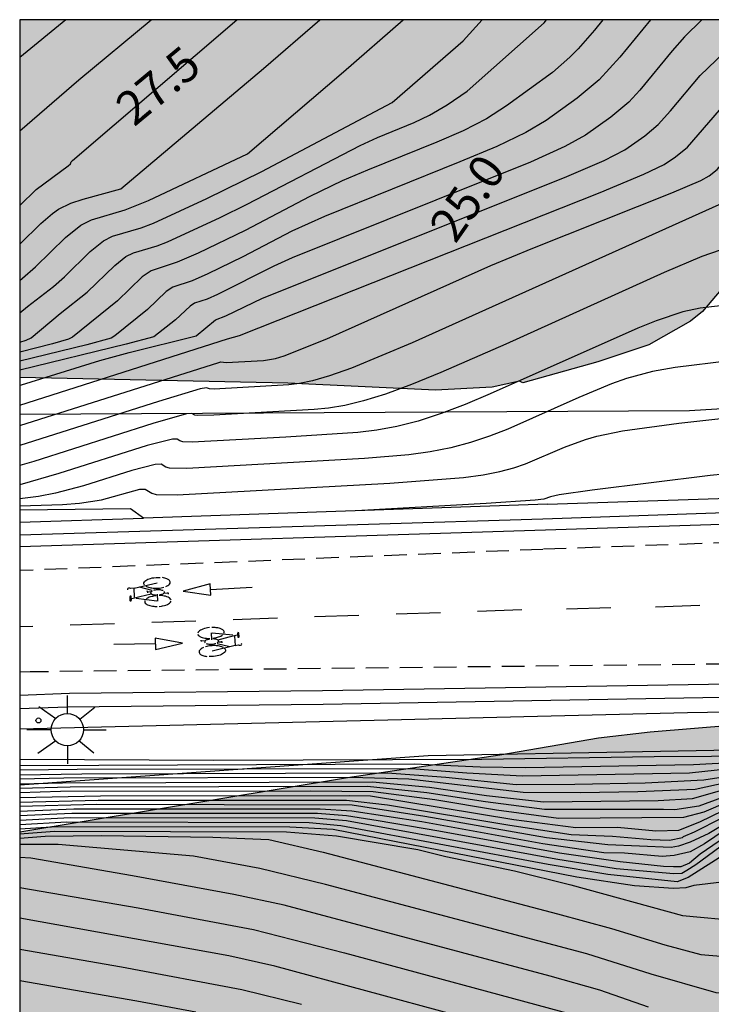
# Model space of a CAD drawing. Units: millimetres. Extents: x 582043 to 582395, y 4795290 to 4795541.
# Drawn here: x 582044 to 582059, y 4795518 to 4795540 of the extents above; entities that cross this region are included whole.
import ezdxf

# ---------------------------------------------------------------- set-up
doc = ezdxf.new("R2010")
doc.units = ezdxf.units.MM
doc.linetypes.add('TRAZOS_NORMALES', pattern=[0.75, 0.5, -0.25])
for name, color, linetype in [('010106', 9, 'Continuous'), ('020104', 34, 'Continuous'), ('020307', 24, 'Continuous'), ('060112', 1, 'TRAZOS_NORMALES'), ('060136', 9, 'Continuous'), ('070111', 6, 'Continuous'), ('070112', 6, 'Continuous'), ('100106', 63, 'Continuous'), ('100112', 9, 'Continuous'), ('100116', 71, 'Continuous'), ('220207', 9, 'Continuous'), ('250206', 9, 'Continuous'), ('260101', 9, 'Continuous'), ('990504', 63, 'Continuous')]:
    doc.layers.add(name, color=color, linetype=linetype)
doc.layers.add('020105', color=24, linetype='Continuous', lineweight=30)
doc.styles.add('ARIALI', font='ARIALI.TTF', dxfattribs={"height": 1})

# ---------------------------------------------------------------- blocks, each defined once
blk = doc.blocks.new('REGALU')
blk.add_circle((0, 0), 0.055)
blk = doc.blocks.new('FAROLA')
for p, q in [((0, 0.355), (0, 0.755)), ((-0.63, 0.51), (-0.255, 0.245)), ((0.605, 0.49), (0.276, 0.223)), ((-0.355, 0), (-0.895, 0)), ((0.355, 0), (0.855, 0)), ((-0.65, -0.52), (-0.255, -0.24)), ((0, -0.355), (0, -0.755)), ((0.585, -0.52), (0.256, -0.246))]:
    blk.add_line(p, q)
blk.add_circle((0, 0), 0.355)

msp = doc.modelspace()

# ---------------------------------------------------------------- hatches: boundary and pattern name
at = {"layer": '990504'}
for points in [[(582044.192, 4795532.306), (582044.192, 4795540.194), (582090.408, 4795540.193), (582091.964, 4795538.463), (582092.788, 4795537.687), (582093.594, 4795537.059), (582094.476, 4795536.145), (582094.724, 4795535.647), (582094.754, 4795535.409), (582094.728, 4795535.183), (582094.642, 4795534.975), (582094.496, 4795534.779), (582094.056, 4795534.391), (582093.18, 4795533.809), (582092.198, 4795533.339), (582091.092, 4795533.063), (582090.062, 4795533.031), (582088.97, 4795533.193), (582087.837, 4795533.445), (582086.783, 4795533.783), (582085.663, 4795534.251), (582082.815, 4795535.565), (582081.645, 4795535.945), (582080.461, 4795535.971), (582079.393, 4795535.647), (582077.401, 4795534.359), (582077.089, 4795534.247), (582076.759, 4795534.175), (582076.399, 4795534.151), (582075.631, 4795534.223), (582074.643, 4795534.515), (582073.817, 4795535.057), (582073.599, 4795535.375), (582073.141, 4795536.525), (582072.943, 4795536.873), (582072.823, 4795537.043), (582072.001, 4795537.829), (582070.959, 4795538.443), (582070.013, 4795538.851), (582068.903, 4795539.203), (582067.791, 4795539.475), (582066.759, 4795539.637), (582065.639, 4795539.617), (582064.567, 4795539.323), (582063.615, 4795538.831), (582062.729, 4795538.055), (582061.969, 4795537.261), (582061.205, 4795536.375), (582059.861, 4795534.491), (582059.237, 4795533.76), (582058.979, 4795533.552), (582058.055, 4795533.024), (582056.935, 4795532.65), (582055.281, 4795532.192), (582055.207, 4795532.228), (582054.603, 4795532.092), (582053.353, 4795532.028), (582050.096, 4795532.186)], [(582044.191, 4795508.031), (582044.191, 4795522.29), (582051.415, 4795523.492), (582054.775, 4795523.992), (582056.945, 4795524.364), (582058.083, 4795524.498), (582066.265, 4795525.174), (582068.315, 4795525.192), (582070.547, 4795525.324), (582073.793, 4795525.243), (582074.711, 4795525.087), (582075.205, 4795524.877), (582076.179, 4795524.271), (582077.157, 4795523.527), (582077.477, 4795523.117), (582077.565, 4795522.903), (582077.595, 4795522.679), (582077.415, 4795521.427), (582077.165, 4795520.356), (582076.709, 4795519.398), (582076.545, 4795519.188), (582075.809, 4795518.456), (582074.957, 4795517.782), (582073.457, 4795516.37), (582071.513, 4795514.992), (582070.629, 4795514.32), (582069.707, 4795513.82), (582068.681, 4795513.464), (582066.825, 4795512.658), (582064.615, 4795511.996), (582063.577, 4795511.394), (582061.703, 4795510.468), (582059.775, 4795509.784), (582058.793, 4795509.512), (582055.903, 4795509.254), (582054.883, 4795509.04), (582053.895, 4795508.906), (582050.653, 4795508.824), (582048.653, 4795508.544), (582045.459, 4795508.253)]]:
    msp.add_hatch(color=256, dxfattribs=at).paths.add_polyline_path(points)

# ---------------------------------------------------------------- linework, layer by layer
at = {"layer": '010106', "flags": 128}
msp.add_lwpolyline([(582044.187, 4795290.201), (582394.177, 4795290.193), (582394.182, 4795540.186), (582044.192, 4795540.194)], close=True, dxfattribs=at)
at = {"layer": '020104', "flags": 128}
for points, elevation in [([(582044.192, 4795535.245), (582044.654, 4795535.702), (582044.913, 4795535.925), (582045.045, 4795536.016), (582045.312, 4795536.149), (582045.584, 4795536.238), (582046.419, 4795536.467), (582049.564, 4795539.118), (582050.802, 4795540.194)], 27), ([(582045.206, 4795540.194), (582044.192, 4795539.357)], 28.5), ([(582044.192, 4795537.746), (582045.49, 4795538.866), (582047.083, 4795540.194)], 28), ([(582044.192, 4795533.087), (582044.326, 4795533.127), (582044.438, 4795533.185), (582045.079, 4795533.721), (582045.674, 4795534.189), (582046.282, 4795534.776), (582046.526, 4795534.971), (582046.692, 4795535.054), (582047.217, 4795535.212), (582047.446, 4795535.297), (582048.604, 4795535.833), (582049.201, 4795536.128), (582051.694, 4795537.424), (582052.078, 4795537.599), (582052.882, 4795537.927), (582053.223, 4795538.09), (582053.614, 4795538.32), (582054.054, 4795538.616), (582055.751, 4795540.125), (582055.799, 4795540.193)], 25.5), ([(582044.192, 4795534.447), (582044.252, 4795534.494), (582044.537, 4795534.744), (582045.197, 4795535.393), (582045.538, 4795535.668), (582045.772, 4795535.784), (582046.51, 4795536.006), (582047.026, 4795536.208), (582049.21, 4795537.236), (582051.324, 4795539.044), (582052.644, 4795540.193)], 26.5), ([(582044.192, 4795533.73), (582044.362, 4795533.872), (582044.931, 4795534.314), (582045.175, 4795534.529), (582045.739, 4795535.085), (582046.032, 4795535.319), (582046.232, 4795535.419), (582046.864, 4795535.609), (582047.139, 4795535.712), (582048.314, 4795536.252), (582049.523, 4795536.851), (582052.399, 4795538.372), (582053.964, 4795539.731), (582054.381, 4795540.193)], 26), ([(582044.192, 4795531.696), (582048.768, 4795533.161), (582049.033, 4795533.23), (582056.981, 4795536.387), (582057.948, 4795536.791), (582058.395, 4795537.004), (582058.646, 4795537.168), (582058.913, 4795537.386), (582059.615, 4795538.196), (582060.572, 4795539.081), (582061.456, 4795539.81), (582061.655, 4795539.938), (582061.902, 4795540.069), (582062.185, 4795540.193)], 23), ([(582044.192, 4795532.135), (582044.225, 4795532.146), (582045.952, 4795532.679), (582046.6, 4795532.859), (582048.079, 4795533.226), (582048.501, 4795533.579), (582048.733, 4795533.665), (582049.536, 4795534.057), (582056.194, 4795536.714), (582057.071, 4795537.093), (582057.526, 4795537.326), (582057.968, 4795537.633), (582058.263, 4795537.881), (582058.538, 4795538.183), (582059.192, 4795538.965), (582060.079, 4795539.819), (582060.503, 4795540.193)], 23.5), ([(582059.226, 4795540.193), (582058.845, 4795539.813), (582058.574, 4795539.51), (582057.859, 4795538.637), (582057.613, 4795538.376), (582057.222, 4795538.047), (582056.657, 4795537.648), (582056.206, 4795537.399), (582055.451, 4795537.057), (582050.193, 4795534.944), (582049.791, 4795534.762), (582048.549, 4795534.135), (582048.321, 4795534.037), (582048.039, 4795533.945), (582047.943, 4795533.879), (582047.622, 4795533.578), (582047.141, 4795533.201), (582046.531, 4795533.039), (582044.192, 4795532.47)], 24), ([(582058.096, 4795540.193), (582057.419, 4795539.37), (582056.964, 4795538.871), (582056.478, 4795538.461), (582055.79, 4795537.971), (582055.343, 4795537.706), (582054.709, 4795537.402), (582053.889, 4795537.058), (582050.903, 4795535.859), (582050.188, 4795535.529), (582049.107, 4795534.964), (582048.333, 4795534.59), (582047.989, 4795534.441), (582047.562, 4795534.302), (582047.416, 4795534.202), (582047.006, 4795533.809), (582046.286, 4795533.224), (582046.203, 4795533.177), (582045.667, 4795533.027), (582044.192, 4795532.671)], 24.5), ([(582071.483, 4795540.193), (582071.344, 4795539.807), (582071.269, 4795539.726), (582071.108, 4795539.627), (582070.818, 4795539.499), (582070.358, 4795539.334), (582068.868, 4795538.879), (582060.297, 4795536.474), (582060.189, 4795536.381), (582052.841, 4795533.072), (582051.502, 4795532.516), (582051.017, 4795532.343), (582050.644, 4795532.234), (582050.354, 4795532.173), (582050.119, 4795532.143), (582048.474, 4795532.05), (582048.368, 4795532.054), (582048.303, 4795532.083), (582048.163, 4795532.056), (582047.249, 4795531.78), (582044.192, 4795530.807)], 22), ([(582059.63, 4795535.117), (582059.226, 4795534.973), (582058.394, 4795534.62), (582054.904, 4795533.045), (582053.469, 4795532.414), (582052.825, 4795532.15), (582052.254, 4795531.94), (582051.768, 4795531.79), (582051.356, 4795531.692), (582050.998, 4795531.634), (582050.676, 4795531.602), (582048.465, 4795531.477), (582048.116, 4795531.467), (582048.047, 4795531.479), (582047.982, 4795531.516), (582047.861, 4795531.504), (582047.125, 4795531.293), (582044.497, 4795530.457), (582044.192, 4795530.367)], 21.5), ([(582059.817, 4795533.912), (582059.187, 4795533.835), (582058.804, 4795533.755), (582058.219, 4795533.558), (582057.815, 4795533.395), (582054.558, 4795531.944), (582054.006, 4795531.714), (582053.475, 4795531.512), (582052.972, 4795531.348), (582052.502, 4795531.228), (582052.06, 4795531.147), (582051.639, 4795531.095), (582050.051, 4795530.994), (582047.992, 4795530.883), (582047.783, 4795530.89), (582047.717, 4795530.91), (582047.661, 4795530.95), (582047.558, 4795530.951), (582047, 4795530.806), (582045.046, 4795530.188), (582044.192, 4795529.944)], 21), ([(582059.838, 4795532.672), (582058.637, 4795532.528), (582058.138, 4795532.443), (582057.565, 4795532.287), (582057.237, 4795532.17), (582056.512, 4795531.869), (582054.947, 4795531.172), (582054.542, 4795531.013), (582054.125, 4795530.873), (582053.69, 4795530.756), (582053.236, 4795530.667), (582052.765, 4795530.602), (582051.789, 4795530.521), (582047.872, 4795530.303), (582047.491, 4795530.307), (582047.408, 4795530.333), (582047.309, 4795530.395), (582047.173, 4795530.39), (582046.661, 4795530.256), (582045.596, 4795529.919), (582044.974, 4795529.755), (582044.602, 4795529.685), (582044.192, 4795529.631)], 20.5), ([(582060.314, 4795530.235), (582059.407, 4795530.144), (582056.808, 4795529.821), (582056.08, 4795529.719), (582055.888, 4795529.68), (582055.742, 4795529.629), (582055.55, 4795529.602), (582054.469, 4795529.527), (582051.727, 4795529.374)], 19.5), ([(582044.191, 4795523.898), (582048.47, 4795523.876), (582054.376, 4795523.892), (582058.171, 4795523.956), (582060.702, 4795523.972), (582063.233, 4795524.03), (582065.763, 4795524.051), (582068.294, 4795524.096), (582069.559, 4795524.142), (582070.823, 4795524.158), (582078.408, 4795524.525), (582079.673, 4795524.55), (582081.558, 4795524.505), (582081.811, 4795524.485), (582083.085, 4795524.107), (582083.727, 4795523.897), (582084.045, 4795523.709)], 19.5), ([(582078.584, 4795523.756), (582076.131, 4795523.675), (582073.675, 4795523.65), (582072.448, 4795523.592), (582071.221, 4795523.573), (582069.995, 4795523.638), (582068.767, 4795523.656), (582067.542, 4795523.731), (582063.859, 4795523.779), (582061.403, 4795523.767), (582060.176, 4795523.722), (582058.955, 4795523.586), (582055.272, 4795523.517), (582054.046, 4795523.585), (582052.822, 4795523.684), (582045.454, 4795523.669), (582044.191, 4795523.653)], 20.5), ([(582044.191, 4795523.551), (582045.554, 4795523.572), (582052.291, 4795523.594), (582053.583, 4795523.497), (582055.13, 4795523.339), (582056.425, 4795523.343), (582057.979, 4795523.37), (582059.272, 4795523.437), (582060.552, 4795523.639), (582063.142, 4795523.659), (582064.438, 4795523.634), (582065.732, 4795523.58), (582067.134, 4795523.563), (582068.529, 4795523.438), (582069.93, 4795523.374), (582071.327, 4795523.272), (582074.13, 4795523.323), (582076.934, 4795523.327), (582078.334, 4795523.362)], 21), ([(582078.242, 4795522.823), (582077.524, 4795522.976), (582076.145, 4795522.959), (582073.386, 4795522.98), (582072.007, 4795522.944), (582070.63, 4795523.026), (582066.512, 4795523.402), (582064.121, 4795523.512), (582061.587, 4795523.55), (582060.321, 4795523.502), (582059.082, 4795523.227), (582057.818, 4795523.176), (582056.551, 4795523.152), (582055.284, 4795523.159), (582052.766, 4795523.457), (582051.5, 4795523.493), (582045.162, 4795523.474), (582044.191, 4795523.453)], 21.5), ([(582044.191, 4795523.351), (582045.132, 4795523.377), (582051.964, 4795523.395), (582053.223, 4795523.279), (582054.475, 4795523.093), (582055.732, 4795522.956), (582058.262, 4795522.982), (582059.018, 4795523.028), (582060.234, 4795523.37)], 22), ([(582074.831, 4795517.473), (582074.238, 4795518.717), (582074.024, 4795519.123), (582073.491, 4795519.872), (582072.865, 4795520.543), (582072.521, 4795520.848), (582072.128, 4795521.086), (582071.295, 4795521.472), (582070.523, 4795521.971), (582070.116, 4795522.183), (582069.68, 4795522.328), (582066.514, 4795522.893), (582063.769, 4795523.134), (582060.758, 4795523.229), (582060.326, 4795523.184), (582059.268, 4795522.725), (582058.824, 4795522.608), (582056.068, 4795522.589), (582054.702, 4795522.771), (582053.342, 4795522.996), (582051.976, 4795523.175), (582050.598, 4795523.191), (582045.085, 4795523.182), (582044.191, 4795523.151)], 23), ([(582044.191, 4795523.051), (582045.965, 4795523.088), (582051.461, 4795523.095), (582051.917, 4795523.084), (582055.084, 4795522.566), (582056.447, 4795522.389), (582057.363, 4795522.396), (582058.209, 4795522.317), (582058.719, 4795522.332), (582059.179, 4795522.515), (582060.227, 4795523.022)], 23.5), ([(582044.191, 4795522.95), (582045.917, 4795522.991), (582051.388, 4795522.993), (582052.294, 4795522.892), (582054.991, 4795522.437), (582056.343, 4795522.236), (582057.253, 4795522.2), (582058.1, 4795522.121), (582058.515, 4795522.107), (582058.799, 4795522.165), (582058.821, 4795522.194), (582059.065, 4795522.291), (582060.281, 4795522.913)], 24), ([(582060.356, 4795522.846), (582059.377, 4795522.256), (582058.965, 4795522.064), (582058.711, 4795521.976), (582058.551, 4795521.947), (582057.154, 4795522.006), (582055.802, 4795522.161), (582053.119, 4795522.631), (582051.517, 4795522.882), (582045.872, 4795522.894), (582044.191, 4795522.85)], 24.5), ([(582060.302, 4795522.563), (582059.185, 4795521.802), (582058.951, 4795521.605), (582058.762, 4795521.525), (582058.602, 4795521.525), (582058.377, 4795521.533), (582057.424, 4795521.63), (582056.086, 4795521.822), (582053.425, 4795522.31), (582052.092, 4795522.537), (582051.394, 4795522.646), (582050.749, 4795522.697), (582045.338, 4795522.7), (582044.191, 4795522.646)], 25.5), ([(582070.799, 4795518.358), (582070.479, 4795518.673), (582069.039, 4795519.746), (582067.844, 4795520.371), (582066.599, 4795520.884), (582065.312, 4795521.284), (582064.044, 4795521.741), (582061.905, 4795522.455), (582060.821, 4795522.565), (582060.588, 4795522.56), (582060.396, 4795522.5), (582060.183, 4795522.365), (582059.095, 4795521.569), (582058.893, 4795521.438), (582058.784, 4795521.373), (582058.61, 4795521.365), (582057.337, 4795521.48), (582056.005, 4795521.688), (582051.388, 4795522.539), (582050.691, 4795522.595), (582045.299, 4795522.603), (582044.191, 4795522.546)], 26), ([(582070.257, 4795518.192), (582068.881, 4795519.323), (582067.724, 4795519.989), (582066.491, 4795520.5), (582063.929, 4795521.258), (582062.626, 4795521.551), (582060.697, 4795522.111), (582060.478, 4795522.12), (582060.28, 4795522.093), (582060.049, 4795522.001), (582058.922, 4795521.286), (582058.682, 4795521.191), (582057.152, 4795521.353), (582055.835, 4795521.572), (582051.27, 4795522.427), (582050.572, 4795522.489), (582045.229, 4795522.506), (582044.191, 4795522.447)], 26.5), ([(582069.779, 4795517.959), (582068.807, 4795518.8), (582067.748, 4795519.526), (582066.979, 4795519.9), (582065.755, 4795520.291), (582064.51, 4795520.606), (582063.249, 4795520.851), (582061.973, 4795521.006), (582061.133, 4795521.172), (582059.849, 4795521.209), (582059.046, 4795521.111), (582058.871, 4795521.06), (582058.599, 4795521.046), (582057.74, 4795521.107), (582056.469, 4795521.297), (582051.101, 4795522.342), (582050.144, 4795522.397), (582045.004, 4795522.406), (582044.191, 4795522.352)], 27), ([(582044.191, 4795522.156), (582044.751, 4795522.196), (582045.982, 4795522.213), (582048.447, 4795522.178), (582049.678, 4795522.126), (582050.878, 4795521.845), (582056.043, 4795520.488), (582057.233, 4795520.166), (582058.41, 4795519.801), (582059.204, 4795519.59), (582060.431, 4795519.487), (582061.663, 4795519.456), (582062.886, 4795519.311), (582064.102, 4795519.109), (582064.903, 4795518.928), (582065.67, 4795518.633), (582066.773, 4795518.084)], 28), ([(582063.234, 4795518.367), (582061.765, 4795518.613), (582061.021, 4795518.638), (582059.538, 4795518.742), (582058.107, 4795519.156), (582056.687, 4795519.603), (582050.929, 4795521.13), (582049.484, 4795521.487), (582048.019, 4795521.756), (582045.035, 4795522.018), (582044.191, 4795522.012)], 28.5), ([(582058.048, 4795518.43), (582056.974, 4795518.804), (582055.88, 4795519.113), (582050.02, 4795520.676), (582048.907, 4795520.91), (582046.671, 4795521.323), (582044.43, 4795521.711), (582044.191, 4795521.73)], 29), ([(582044.191, 4795521.068), (582046.795, 4795520.615), (582049.342, 4795520.14), (582051.35, 4795519.624), (582056.352, 4795518.272)], 29.5), ([(582050.396, 4795518.486), (582049.085, 4795518.813), (582046.429, 4795519.312), (582044.191, 4795519.698)], 30.5), ([(582044.191, 4795519.014), (582046.769, 4795518.569), (582048.071, 4795518.327)], 31)]:
    msp.add_lwpolyline(points, dxfattribs=dict(at, elevation=elevation))
at = {"layer": '020105', "flags": 128}
for points, elevation in [([(582044.192, 4795536.097), (582044.548, 4795536.452), (582045.256, 4795536.973), (582045.305, 4795537.015), (582045.321, 4795537.061), (582045.353, 4795537.091), (582048.972, 4795540.194)], 27.5), ([(582044.192, 4795531.248), (582048.579, 4795532.64), (582048.624, 4795532.65), (582048.74, 4795532.635), (582049.559, 4795532.682), (582049.827, 4795532.728), (582050.019, 4795532.784), (582050.955, 4795533.158), (582054.574, 4795534.773), (582055.499, 4795535.157), (582058.564, 4795536.375), (582059.205, 4795536.648), (582059.389, 4795536.753), (582059.562, 4795536.891), (582059.925, 4795537.31), (582060.561, 4795537.887), (582060.793, 4795538.079), (582061.075, 4795538.236), (582061.714, 4795538.472), (582062.87, 4795538.821), (582067.52, 4795540.136), (582067.694, 4795540.193)], 22.5), ([(582057.043, 4795540.193), (582056.86, 4795539.964), (582056.501, 4795539.554), (582056.315, 4795539.366), (582055.93, 4795539.028), (582054.922, 4795538.293), (582054.478, 4795538.012), (582053.966, 4795537.746), (582053.386, 4795537.492), (582051.856, 4795536.88), (582051.298, 4795536.641), (582050.585, 4795536.296), (582049.154, 4795535.546), (582048.118, 4795535.045), (582047.657, 4795534.846), (582047.086, 4795534.66), (582046.889, 4795534.525), (582046.34, 4795533.999), (582045.354, 4795533.198), (582045.265, 4795533.152), (582044.908, 4795533.046), (582044.192, 4795532.865)], 25), ([(582044.192, 4795529.476), (582045.134, 4795529.509), (582045.506, 4795529.538), (582045.988, 4795529.611), (582046.837, 4795529.848), (582046.954, 4795529.847), (582047.099, 4795529.756), (582047.198, 4795529.725), (582047.655, 4795529.72), (582052.345, 4795529.98), (582053.97, 4795530.105), (582054.408, 4795530.164), (582054.774, 4795530.234), (582055.079, 4795530.313), (582055.337, 4795530.401), (582056.2, 4795530.775), (582056.658, 4795530.944), (582056.911, 4795531.017), (582057.473, 4795531.132), (582058.719, 4795531.3), (582060.04, 4795531.446)], 20), ([(582044.191, 4795523.757), (582052.885, 4795523.791), (582054.336, 4795523.726), (582055.348, 4795523.709), (582059.043, 4795523.778), (582060.274, 4795523.845), (582062.737, 4795523.898), (582067.666, 4795523.912), (582068.896, 4795523.885), (582070.129, 4795523.895), (582071.36, 4795523.878), (582072.591, 4795523.917), (582073.822, 4795523.98), (582076.285, 4795524.044), (582078.747, 4795524.15)], 20), ([(582076.623, 4795514.797), (582075.139, 4795518.249), (582074.516, 4795519.482), (582073.71, 4795520.601), (582072.821, 4795521.376), (582071.312, 4795522.267), (582070.004, 4795522.552), (582067.273, 4795522.97), (582064.592, 4795523.213), (582063.283, 4795523.286), (582060.66, 4795523.32), (582060.3, 4795523.277), (582059.162, 4795522.862), (582058.631, 4795522.775), (582058.379, 4795522.788), (582055.757, 4795522.784), (582054.456, 4795522.953), (582053.161, 4795523.156), (582051.857, 4795523.294), (582045.298, 4795523.281), (582044.191, 4795523.247)], 22.5), ([(582060.214, 4795522.661), (582059.283, 4795522.032), (582058.966, 4795521.852), (582058.617, 4795521.772), (582058.348, 4795521.751), (582057.518, 4795521.82), (582057.066, 4795521.83), (582055.722, 4795522.029), (582053.051, 4795522.511), (582051.506, 4795522.747), (582050.808, 4795522.796), (582045.378, 4795522.796), (582044.191, 4795522.745)], 25), ([(582044.191, 4795522.253), (582044.955, 4795522.307), (582050.068, 4795522.296), (582051.169, 4795522.207), (582052.965, 4795521.902), (582053.583, 4795521.75), (582055.095, 4795521.437), (582056.336, 4795521.128), (582058.8, 4795520.451), (582060.072, 4795520.331), (582061.349, 4795520.294), (582062.625, 4795520.219), (582063.893, 4795520.059), (582065.148, 4795519.821), (582066.369, 4795519.444), (582067.153, 4795519.11), (582068.207, 4795518.39), (582069.151, 4795517.528), (582070.078, 4795516.648), (582070.885, 4795515.659), (582071.45, 4795514.514), (582071.967, 4795513.115)], 27.5), ([(582066.526, 4795511.132), (582066.196, 4795511.876), (582065.649, 4795512.759), (582065.064, 4795513.619), (582064.408, 4795514.425), (582064.013, 4795514.764), (582063.276, 4795515.496), (582062.807, 4795515.72), (582062.315, 4795515.887), (582061.309, 4795516.146), (582060.892, 4795516.31), (582059.785, 4795516.416), (582058.788, 4795516.71), (582057.798, 4795517.028), (582055.832, 4795517.704), (582049.811, 4795519.335), (582048.796, 4795519.56), (582044.191, 4795520.39)], 30)]:
    msp.add_lwpolyline(points, dxfattribs=dict(at, elevation=elevation))
at = {"layer": '060112'}
for points in [[(582078.141, 4795529.309, 19.219), (582077.681, 4795529.312, 19.228), (582077.222, 4795529.298, 19.236), (582055.722, 4795528.52, 19.414), (582044.192, 4795528.05, 19.582)], [(582084.634, 4795523.779, 19.017), (582084.666, 4795523.826, 19.017), (582084.307, 4795524.099, 19.033), (582083.948, 4795524.351, 19.048), (582083.578, 4795524.588, 19.063), (582083.199, 4795524.81, 19.078), (582082.812, 4795525.016, 19.093), (582082.416, 4795525.207, 19.108), (582082.014, 4795525.382, 19.123), (582081.604, 4795525.54, 19.138), (582081.189, 4795525.681, 19.153), (582080.719, 4795525.819, 19.174), (582080.244, 4795525.936, 19.194), (582079.764, 4795526.031, 19.214), (582079.281, 4795526.104, 19.234), (582078.794, 4795526.156, 19.254), (582078.306, 4795526.186, 19.274), (582077.817, 4795526.193, 19.294), (582044.417, 4795525.819, 19.626), (582044.192, 4795525.815, 19.629)]]:
    msp.add_polyline3d(points, dxfattribs=at)
at = {"layer": '060136'}
for points in [[(582044.192, 4795528.581, 19.226), (582055.781, 4795528.953, 19.091), (582075.809, 4795529.599, 18.952), (582075.798, 4795529.88, 18.958), (582055.72, 4795529.182, 19.093), (582044.192, 4795528.829, 19.225)], [(582044.192, 4795525.305, 19.328), (582045.283, 4795525.351, 19.317), (582050.863, 4795525.405, 19.249), (582076.389, 4795525.83, 18.997), (582076.405, 4795525.547, 18.997), (582050.879, 4795525.101, 19.238), (582045.23, 4795525.04, 19.299), (582044.192, 4795525.002, 19.315)]]:
    msp.add_polyline3d(points, dxfattribs=at)
at = {"layer": '070111'}
for points in [[(582046.916, 4795529.204, 19.584), (582046.63, 4795529.416, 19.562), (582044.192, 4795529.38, 19.592)], [(582055.821, 4795529.518, 19.426), (582046.916, 4795529.204, 19.584)], [(582044.191, 4795523.332, 19.881), (582053.19, 4795523.978, 19.703), (582062.639, 4795524.154, 19.647), (582067.772, 4795524.306, 19.488), (582072.425, 4795524.326, 19.378), (582074.468, 4795523.297, 19.415)]]:
    msp.add_polyline3d(points, dxfattribs=at)
at = {"layer": '070112'}
msp.add_polyline3d([(582044.192, 4795531.502, 25.535), (582058.951, 4795531.58, 21.962), (582061.609, 4795531.744, 20.709), (582068.632, 4795532.029, 20.398)], dxfattribs=at)
at = {"layer": '100106', "elevation": 72.732, "flags": 128}
for points in [[(582059.861, 4795534.491), (582059.237, 4795533.76), (582058.979, 4795533.552), (582058.055, 4795533.024), (582056.935, 4795532.65), (582055.281, 4795532.192), (582055.207, 4795532.228), (582054.603, 4795532.092), (582053.353, 4795532.028), (582050.096, 4795532.186), (582044.192, 4795532.306)], [(582044.191, 4795522.29), (582051.415, 4795523.492), (582054.775, 4795523.992), (582056.945, 4795524.364), (582058.083, 4795524.498), (582066.265, 4795525.174), (582068.315, 4795525.192), (582070.547, 4795525.324), (582073.793, 4795525.243), (582074.711, 4795525.087), (582075.205, 4795524.877), (582076.179, 4795524.271), (582077.157, 4795523.527), (582077.477, 4795523.117), (582077.565, 4795522.903), (582077.595, 4795522.679), (582077.415, 4795521.427), (582077.165, 4795520.356), (582076.709, 4795519.398), (582076.545, 4795519.188), (582075.809, 4795518.456)]]:
    msp.add_lwpolyline(points, dxfattribs=at)
at = {"layer": '100112'}
msp.add_polyline3d([(582044.192, 4795529.117, 19.621), (582046.916, 4795529.204, 19.584)], dxfattribs=at)
at = {"layer": '100116'}
for points in [[(582055.821, 4795529.518, 19.426), (582075.752, 4795530.175, 19.251), (582075.696, 4795530.382, 19.311), (582075.614, 4795530.58, 19.371), (582075.507, 4795530.765, 19.43), (582075.378, 4795530.935, 19.49), (582075.227, 4795531.087, 19.549), (582074.996, 4795531.258, 19.691), (582074.738, 4795531.387, 19.833), (582074.463, 4795531.468, 19.974), (582068.744, 4795533.927, 20.713), (582062.141, 4795536.548, 21.666), (582061.435, 4795536.903, 21.802), (582060.492, 4795537.846, 21.902), (582060.653, 4795537.994, 21.74)], [(582044.192, 4795524.566, 19.622), (582058.911, 4795524.926, 19.433), (582065.052, 4795525.023, 19.378)]]:
    msp.add_polyline3d(points, dxfattribs=at)
at = {"layer": '260101'}
for points in [[(582047.01, 4795527.859, 1.241), (582047.041, 4795527.871, 1.241)], [(582047.041, 4795527.871, 1.241), (582047.071, 4795527.88, 1.241)], [(582047.071, 4795527.88, 1.241), (582047.11, 4795527.889, 1.241)], [(582047.11, 4795527.889, 1.241), (582047.146, 4795527.895, 1.241)], [(582047.146, 4795527.895, 1.241), (582047.192, 4795527.9, 1.241)], [(582047.192, 4795527.9, 1.241), (582047.235, 4795527.902, 1.241)], [(582047.235, 4795527.902, 1.241), (582047.266, 4795527.902, 1.241)], [(582047.266, 4795527.902, 1.241), (582047.286, 4795527.901, 1.241)], [(582047.355, 4795527.893, 1.241), (582047.334, 4795527.896, 1.241)], [(582047.384, 4795527.886, 1.241), (582047.355, 4795527.893, 1.241)], [(582047.405, 4795527.88, 1.241), (582047.384, 4795527.886, 1.241)], [(582047.428, 4795527.872, 1.241), (582047.405, 4795527.88, 1.241)], [(582047.448, 4795527.864, 1.241), (582047.428, 4795527.872, 1.241)], [(582047.472, 4795527.849, 1.241), (582047.448, 4795527.864, 1.241)], [(582046.569, 4795527.655, 1.241), (582046.564, 4795527.643, 1.241)], [(582046.564, 4795527.643, 1.241), (582046.565, 4795527.625, 1.241)], [(582046.587, 4795527.666, 1.241), (582046.569, 4795527.655, 1.241)], [(582046.617, 4795527.664, 1.241), (582046.587, 4795527.666, 1.241)], [(582046.64, 4795527.657, 1.241), (582046.617, 4795527.664, 1.241)], [(582046.708, 4795527.665, 1.241), (582046.64, 4795527.657, 1.241)], [(582046.708, 4795527.665, 1.241), (582047.216, 4795527.782, 1.241)], [(582046.717, 4795527.465, 1.241), (582046.708, 4795527.665, 1.241)], [(582047.104, 4795527.615, 1.241), (582046.827, 4795527.684, 1.241)], [(582046.925, 4795527.781, 1.241), (582046.935, 4795527.803, 1.241)], [(582046.925, 4795527.763, 1.241), (582046.925, 4795527.781, 1.241)], [(582046.931, 4795527.746, 1.241), (582046.925, 4795527.763, 1.241)], [(582046.941, 4795527.732, 1.241), (582046.931, 4795527.746, 1.241)], [(582046.935, 4795527.803, 1.241), (582046.948, 4795527.819, 1.241)], [(582046.948, 4795527.819, 1.241), (582046.966, 4795527.834, 1.241)], [(582046.966, 4795527.834, 1.241), (582046.987, 4795527.847, 1.241)], [(582046.969, 4795527.709, 1.241), (582046.985, 4795527.7, 1.241)], [(582046.985, 4795527.7, 1.241), (582047.003, 4795527.692, 1.241)], [(582046.987, 4795527.847, 1.241), (582047.01, 4795527.859, 1.241)], [(582047.003, 4795527.692, 1.241), (582047.029, 4795527.683, 1.241)], [(582047.029, 4795527.683, 1.241), (582047.054, 4795527.676, 1.241)], [(582047.054, 4795527.676, 1.241), (582047.08, 4795527.671, 1.241)], [(582047.08, 4795527.671, 1.241), (582047.102, 4795527.668, 1.241)], [(582047.102, 4795527.668, 1.241), (582047.127, 4795527.665, 1.241)], [(582047.127, 4795527.665, 1.241), (582047.157, 4795527.663, 1.241)], [(582047.157, 4795527.663, 1.241), (582047.179, 4795527.662, 1.241)], [(582047.179, 4795527.662, 1.241), (582047.215, 4795527.663, 1.241)], [(582047.215, 4795527.663, 1.241), (582047.245, 4795527.664, 1.241)], [(582047.245, 4795527.664, 1.241), (582047.272, 4795527.667, 1.241)], [(582047.272, 4795527.667, 1.241), (582047.308, 4795527.672, 1.241)], [(582047.308, 4795527.672, 1.241), (582047.333, 4795527.677, 1.241)], [(582047.333, 4795527.677, 1.241), (582047.364, 4795527.685, 1.241)], [(582047.409, 4795527.7, 1.241), (582047.438, 4795527.713, 1.241)], [(582047.438, 4795527.713, 1.241), (582047.456, 4795527.723, 1.241)], [(582047.456, 4795527.723, 1.241), (582047.475, 4795527.738, 1.241)], [(582047.489, 4795527.834, 1.241), (582047.472, 4795527.849, 1.241)], [(582047.475, 4795527.738, 1.241), (582047.491, 4795527.753, 1.241)], [(582047.5, 4795527.821, 1.241), (582047.489, 4795527.834, 1.241)], [(582047.491, 4795527.753, 1.241), (582047.503, 4795527.773, 1.241)], [(582047.507, 4795527.802, 1.241), (582047.5, 4795527.821, 1.241)], [(582047.503, 4795527.773, 1.241), (582047.507, 4795527.787, 1.241)], [(582047.507, 4795527.787, 1.241), (582047.507, 4795527.802, 1.241)], [(582048.403, 4795527.512, 19.525), (582048.388, 4795527.761, 19.523), (582047.793, 4795527.6, 19.523), (582048.403, 4795527.512, 19.525)], [(582048.395, 4795527.637, 19.524), (582049.311, 4795527.684, 19.518)], [(582046.622, 4795527.485, 1.241), (582046.614, 4795527.476, 1.241)], [(582046.614, 4795527.476, 1.241), (582046.618, 4795527.394, 1.241)], [(582046.643, 4795527.489, 1.241), (582046.622, 4795527.485, 1.241)], [(582046.648, 4795527.4, 1.241), (582046.643, 4795527.489, 1.241)], [(582046.833, 4795527.473, 1.241), (582046.66, 4795527.431, 1.241)], [(582046.755, 4795527.442, 1.241), (582047.21, 4795527.384, 1.241)], [(582047.082, 4795527.535, 1.241), (582046.833, 4795527.473, 1.241)], [(582046.993, 4795527.438, 1.241), (582046.984, 4795527.432, 1.241)], [(582047.022, 4795527.454, 1.241), (582046.993, 4795527.438, 1.241)], [(582047.002, 4795527.583, 1.241), (582046.999, 4795527.606, 1.241)], [(582047.002, 4795527.583, 1.241), (582047.003, 4795527.564, 1.241)], [(582047.076, 4795527.577, 1.241), (582047.002, 4795527.583, 1.241)], [(582047.044, 4795527.463, 1.241), (582047.022, 4795527.454, 1.241)], [(582047.068, 4795527.472, 1.241), (582047.044, 4795527.463, 1.241)], [(582047.114, 4795527.484, 1.241), (582047.068, 4795527.472, 1.241)], [(582047.075, 4795527.572, 1.241), (582047.074, 4795527.559, 1.241)], [(582047.074, 4795527.559, 1.241), (582047.084, 4795527.544, 1.241)], [(582047.08, 4795527.581, 1.241), (582047.075, 4795527.572, 1.241)], [(582047.089, 4795527.59, 1.241), (582047.08, 4795527.581, 1.241)], [(582047.084, 4795527.544, 1.241), (582047.097, 4795527.535, 1.241)], [(582047.104, 4795527.6, 1.241), (582047.089, 4795527.59, 1.241)], [(582047.097, 4795527.535, 1.241), (582047.11, 4795527.528, 1.241)], [(582047.11, 4795527.528, 1.241), (582047.132, 4795527.521, 1.241)], [(582047.158, 4795527.493, 1.241), (582047.114, 4795527.484, 1.241)], [(582047.132, 4795527.521, 1.241), (582047.156, 4795527.516, 1.241)], [(582047.151, 4795527.618, 1.241), (582047.133, 4795527.612, 1.241)], [(582047.17, 4795527.622, 1.241), (582047.151, 4795527.618, 1.241)], [(582047.156, 4795527.516, 1.241), (582047.174, 4795527.514, 1.241)], [(582047.191, 4795527.497, 1.241), (582047.158, 4795527.493, 1.241)], [(582047.195, 4795527.626, 1.241), (582047.17, 4795527.622, 1.241)], [(582047.174, 4795527.514, 1.241), (582047.194, 4795527.513, 1.241)], [(582047.216, 4795527.627, 1.241), (582047.195, 4795527.626, 1.241)], [(582047.242, 4795527.628, 1.241), (582047.216, 4795527.627, 1.241)], [(582047.235, 4795527.381, 1.241), (582047.227, 4795527.53, 1.241)], [(582047.266, 4795527.627, 1.241), (582047.242, 4795527.628, 1.241)], [(582047.259, 4795527.515, 1.241), (582047.278, 4795527.518, 1.241)], [(582047.275, 4795527.5, 1.241), (582047.259, 4795527.501, 1.241)], [(582047.289, 4795527.625, 1.241), (582047.266, 4795527.627, 1.241)], [(582047.308, 4795527.499, 1.241), (582047.275, 4795527.5, 1.241)], [(582047.278, 4795527.518, 1.241), (582047.293, 4795527.521, 1.241)], [(582047.309, 4795527.621, 1.241), (582047.289, 4795527.625, 1.241)], [(582047.293, 4795527.521, 1.241), (582047.309, 4795527.525, 1.241)], [(582047.339, 4795527.496, 1.241), (582047.308, 4795527.499, 1.241)], [(582047.329, 4795527.616, 1.241), (582047.309, 4795527.621, 1.241)], [(582047.309, 4795527.525, 1.241), (582047.322, 4795527.529, 1.241)], [(582047.322, 4795527.529, 1.241), (582047.335, 4795527.534, 1.241)], [(582047.347, 4795527.609, 1.241), (582047.329, 4795527.616, 1.241)], [(582047.335, 4795527.534, 1.241), (582047.349, 4795527.541, 1.241)], [(582047.373, 4795527.491, 1.241), (582047.339, 4795527.496, 1.241)], [(582047.349, 4795527.541, 1.241), (582047.36, 4795527.548, 1.241)], [(582047.36, 4795527.548, 1.241), (582047.372, 4795527.559, 1.241)], [(582047.375, 4795527.587, 1.241), (582047.371, 4795527.593, 1.241)], [(582047.372, 4795527.559, 1.241), (582047.378, 4795527.57, 1.241)], [(582047.402, 4795527.485, 1.241), (582047.373, 4795527.491, 1.241)], [(582047.378, 4795527.579, 1.241), (582047.375, 4795527.587, 1.241)], [(582047.376, 4795527.559, 1.241), (582047.457, 4795527.551, 1.241)], [(582047.378, 4795527.57, 1.241), (582047.378, 4795527.579, 1.241)], [(582047.433, 4795527.476, 1.241), (582047.402, 4795527.485, 1.241)], [(582047.457, 4795527.467, 1.241), (582047.433, 4795527.476, 1.241)], [(582047.457, 4795527.551, 1.241), (582047.456, 4795527.568, 1.241)], [(582047.457, 4795527.551, 1.241), (582047.458, 4795527.534, 1.241)], [(582047.481, 4795527.454, 1.241), (582047.457, 4795527.467, 1.241)], [(582047.5, 4795527.441, 1.241), (582047.481, 4795527.454, 1.241)], [(582047.515, 4795527.424, 1.241), (582047.5, 4795527.441, 1.241)], [(582046.618, 4795527.394, 1.241), (582046.625, 4795527.388, 1.241)], [(582046.625, 4795527.388, 1.241), (582046.641, 4795527.384, 1.241)], [(582046.641, 4795527.384, 1.241), (582046.647, 4795527.397, 1.241)], [(582046.949, 4795527.394, 1.241), (582046.943, 4795527.373, 1.241)], [(582046.943, 4795527.373, 1.241), (582046.946, 4795527.354, 1.241)], [(582046.946, 4795527.354, 1.241), (582046.955, 4795527.337, 1.241)], [(582046.955, 4795527.337, 1.241), (582046.975, 4795527.316, 1.241)], [(582046.975, 4795527.316, 1.241), (582046.989, 4795527.307, 1.241)], [(582046.989, 4795527.307, 1.241), (582047.005, 4795527.298, 1.241)], [(582047.005, 4795527.298, 1.241), (582047.034, 4795527.286, 1.241)], [(582047.034, 4795527.286, 1.241), (582047.053, 4795527.28, 1.241)], [(582047.053, 4795527.28, 1.241), (582047.084, 4795527.272, 1.241)], [(582047.084, 4795527.272, 1.241), (582047.117, 4795527.267, 1.241)], [(582047.117, 4795527.267, 1.241), (582047.141, 4795527.264, 1.241)], [(582047.141, 4795527.264, 1.241), (582047.169, 4795527.262, 1.241)], [(582047.169, 4795527.262, 1.241), (582047.214, 4795527.261, 1.241)], [(582047.263, 4795527.263, 1.241), (582047.31, 4795527.268, 1.241)], [(582047.31, 4795527.268, 1.241), (582047.337, 4795527.273, 1.241)], [(582047.337, 4795527.273, 1.241), (582047.378, 4795527.282, 1.241)], [(582047.378, 4795527.282, 1.241), (582047.411, 4795527.292, 1.241)], [(582047.411, 4795527.292, 1.241), (582047.443, 4795527.305, 1.241)], [(582047.443, 4795527.305, 1.241), (582047.466, 4795527.317, 1.241)], [(582047.466, 4795527.317, 1.241), (582047.488, 4795527.331, 1.241)], [(582047.488, 4795527.331, 1.241), (582047.499, 4795527.341, 1.241)], [(582047.499, 4795527.341, 1.241), (582047.515, 4795527.358, 1.241)], [(582047.525, 4795527.405, 1.241), (582047.515, 4795527.424, 1.241)], [(582047.515, 4795527.358, 1.241), (582047.525, 4795527.381, 1.241)], [(582056.244, 4795527.207, 19.439), (582057.22, 4795527.24, 19.429)], [(582058.207, 4795527.255, 19.423), (582059.182, 4795527.288, 19.413)], [(582048.893, 4795526.975, 19.531), (582049.868, 4795527.008, 19.521)], [(582050.689, 4795527.036, 19.506), (582051.665, 4795527.069, 19.496)], [(582052.486, 4795527.097, 19.481), (582053.461, 4795527.13, 19.471)], [(582054.282, 4795527.158, 19.455), (582055.257, 4795527.191, 19.445)], [(582044.192, 4795526.816, 19.6), (582044.479, 4795526.826, 19.597)], [(582045.3, 4795526.853, 19.581), (582046.276, 4795526.886, 19.571)], [(582047.097, 4795526.914, 19.556), (582048.072, 4795526.947, 19.546)], [(582048.3, 4795526.783, 1.245), (582048.259, 4795526.773, 1.245)], [(582048.327, 4795526.788, 1.245), (582048.3, 4795526.783, 1.245)], [(582048.374, 4795526.794, 1.245), (582048.327, 4795526.788, 1.245)], [(582048.468, 4795526.797, 1.245), (582048.423, 4795526.798, 1.245)], [(582048.496, 4795526.796, 1.245), (582048.468, 4795526.797, 1.245)], [(582048.52, 4795526.793, 1.245), (582048.496, 4795526.796, 1.245)], [(582048.553, 4795526.788, 1.245), (582048.52, 4795526.793, 1.245)], [(582048.584, 4795526.781, 1.245), (582048.553, 4795526.788, 1.245)], [(582048.603, 4795526.776, 1.245), (582048.584, 4795526.781, 1.245)], [(582048.633, 4795526.764, 1.245), (582048.603, 4795526.776, 1.245)], [(582047.172, 4795526.559, 19.591), (582047.179, 4795526.312, 19.589), (582047.776, 4795526.45, 19.589), (582047.172, 4795526.559, 19.591)], [(582048.124, 4795526.694, 1.245), (582048.114, 4795526.671, 1.245)], [(582048.115, 4795526.647, 1.245), (582048.125, 4795526.628, 1.245)], [(582048.139, 4795526.712, 1.245), (582048.124, 4795526.694, 1.245)], [(582048.125, 4795526.628, 1.245), (582048.141, 4795526.611, 1.245)], [(582048.151, 4795526.722, 1.245), (582048.139, 4795526.712, 1.245)], [(582048.141, 4795526.611, 1.245), (582048.16, 4795526.599, 1.245)], [(582048.172, 4795526.736, 1.245), (582048.151, 4795526.722, 1.245)], [(582048.16, 4795526.599, 1.245), (582048.184, 4795526.587, 1.245)], [(582048.194, 4795526.748, 1.245), (582048.172, 4795526.736, 1.245)], [(582048.184, 4795526.587, 1.245), (582048.208, 4795526.578, 1.245)], [(582048.226, 4795526.762, 1.245), (582048.194, 4795526.748, 1.245)], [(582048.208, 4795526.578, 1.245), (582048.239, 4795526.57, 1.245)], [(582048.259, 4795526.773, 1.245), (582048.226, 4795526.762, 1.245)], [(582048.239, 4795526.57, 1.245), (582048.268, 4795526.564, 1.245)], [(582048.268, 4795526.564, 1.245), (582048.302, 4795526.559, 1.245)], [(582048.302, 4795526.559, 1.245), (582048.334, 4795526.557, 1.245)], [(582048.405, 4795526.677, 1.245), (582048.415, 4795526.528, 1.245)], [(582048.885, 4795526.626, 1.245), (582048.429, 4795526.674, 1.245)], [(582048.451, 4795526.562, 1.245), (582048.483, 4795526.567, 1.245)], [(582048.483, 4795526.567, 1.245), (582048.528, 4795526.576, 1.245)], [(582048.528, 4795526.576, 1.245), (582048.573, 4795526.589, 1.245)], [(582048.56, 4795526.526, 1.245), (582048.808, 4795526.592, 1.245)], [(582048.573, 4795526.589, 1.245), (582048.597, 4795526.598, 1.245)], [(582048.597, 4795526.598, 1.245), (582048.618, 4795526.608, 1.245)], [(582048.618, 4795526.608, 1.245), (582048.647, 4795526.625, 1.245)], [(582048.648, 4795526.756, 1.245), (582048.633, 4795526.764, 1.245)], [(582048.647, 4795526.625, 1.245), (582048.656, 4795526.631, 1.245)], [(582048.663, 4795526.747, 1.245), (582048.648, 4795526.756, 1.245)], [(582048.684, 4795526.727, 1.245), (582048.663, 4795526.747, 1.245)], [(582048.693, 4795526.71, 1.245), (582048.684, 4795526.727, 1.245)], [(582048.69, 4795526.67, 1.245), (582048.696, 4795526.691, 1.245)], [(582048.696, 4795526.691, 1.245), (582048.693, 4795526.71, 1.245)], [(582048.808, 4795526.592, 1.245), (582048.98, 4795526.638, 1.245)], [(582048.924, 4795526.604, 1.245), (582048.937, 4795526.404, 1.245)], [(582048.992, 4795526.67, 1.245), (582048.998, 4795526.581, 1.245)], [(582048.998, 4795526.686, 1.245), (582048.993, 4795526.673, 1.245)], [(582049.014, 4795526.682, 1.245), (582048.998, 4795526.686, 1.245)], [(582048.998, 4795526.581, 1.245), (582049.019, 4795526.585, 1.245)], [(582049.021, 4795526.676, 1.245), (582049.014, 4795526.682, 1.245)], [(582049.019, 4795526.585, 1.245), (582049.027, 4795526.594, 1.245)], [(582049.027, 4795526.594, 1.245), (582049.021, 4795526.676, 1.245)], [(582047.176, 4795526.435, 19.59), (582046.263, 4795526.422, 19.584)], [(582048.186, 4795526.502, 1.245), (582048.185, 4795526.519, 1.245)], [(582048.186, 4795526.502, 1.245), (582048.187, 4795526.485, 1.245)], [(582048.267, 4795526.496, 1.245), (582048.186, 4795526.502, 1.245)], [(582048.208, 4795526.34, 1.245), (582048.19, 4795526.33, 1.245)], [(582048.236, 4795526.354, 1.245), (582048.208, 4795526.34, 1.245)], [(582048.271, 4795526.496, 1.245), (582048.265, 4795526.485, 1.245)], [(582048.265, 4795526.485, 1.245), (582048.265, 4795526.476, 1.245)], [(582048.265, 4795526.476, 1.245), (582048.268, 4795526.468, 1.245)], [(582048.268, 4795526.468, 1.245), (582048.273, 4795526.462, 1.245)], [(582048.282, 4795526.508, 1.245), (582048.271, 4795526.496, 1.245)], [(582048.312, 4795526.379, 1.245), (582048.281, 4795526.37, 1.245)], [(582048.293, 4795526.515, 1.245), (582048.282, 4795526.508, 1.245)], [(582048.307, 4795526.522, 1.245), (582048.293, 4795526.515, 1.245)], [(582048.297, 4795526.446, 1.245), (582048.314, 4795526.44, 1.245)], [(582048.32, 4795526.527, 1.245), (582048.307, 4795526.522, 1.245)], [(582048.337, 4795526.384, 1.245), (582048.312, 4795526.379, 1.245)], [(582048.314, 4795526.44, 1.245), (582048.335, 4795526.435, 1.245)], [(582048.333, 4795526.532, 1.245), (582048.32, 4795526.527, 1.245)], [(582048.349, 4795526.536, 1.245), (582048.333, 4795526.532, 1.245)], [(582048.334, 4795526.557, 1.245), (582048.367, 4795526.557, 1.245)], [(582048.335, 4795526.435, 1.245), (582048.355, 4795526.432, 1.245)], [(582048.373, 4795526.39, 1.245), (582048.337, 4795526.384, 1.245)], [(582048.364, 4795526.539, 1.245), (582048.349, 4795526.536, 1.245)], [(582048.355, 4795526.432, 1.245), (582048.378, 4795526.43, 1.245)], [(582048.382, 4795526.542, 1.245), (582048.364, 4795526.539, 1.245)], [(582048.367, 4795526.557, 1.245), (582048.382, 4795526.557, 1.245)], [(582048.4, 4795526.393, 1.245), (582048.373, 4795526.39, 1.245)], [(582048.378, 4795526.43, 1.245), (582048.402, 4795526.43, 1.245)], [(582048.43, 4795526.396, 1.245), (582048.4, 4795526.393, 1.245)], [(582048.402, 4795526.43, 1.245), (582048.428, 4795526.431, 1.245)], [(582048.428, 4795526.431, 1.245), (582048.449, 4795526.433, 1.245)], [(582048.466, 4795526.397, 1.245), (582048.43, 4795526.396, 1.245)], [(582048.937, 4795526.404, 1.245), (582048.432, 4795526.276, 1.245)], [(582048.467, 4795526.545, 1.245), (582048.448, 4795526.546, 1.245)], [(582048.449, 4795526.433, 1.245), (582048.474, 4795526.437, 1.245)], [(582048.488, 4795526.397, 1.245), (582048.466, 4795526.397, 1.245)], [(582048.486, 4795526.543, 1.245), (582048.467, 4795526.545, 1.245)], [(582048.474, 4795526.437, 1.245), (582048.493, 4795526.442, 1.245)], [(582048.509, 4795526.539, 1.245), (582048.486, 4795526.543, 1.245)], [(582048.518, 4795526.395, 1.245), (582048.488, 4795526.397, 1.245)], [(582048.493, 4795526.442, 1.245), (582048.511, 4795526.447, 1.245)], [(582048.532, 4795526.532, 1.245), (582048.509, 4795526.539, 1.245)], [(582048.543, 4795526.393, 1.245), (582048.518, 4795526.395, 1.245)], [(582048.546, 4795526.526, 1.245), (582048.532, 4795526.532, 1.245)], [(582048.54, 4795526.46, 1.245), (582048.555, 4795526.471, 1.245)], [(582048.54, 4795526.445, 1.245), (582048.819, 4795526.382, 1.245)], [(582048.565, 4795526.39, 1.245), (582048.543, 4795526.393, 1.245)], [(582048.559, 4795526.516, 1.245), (582048.546, 4795526.526, 1.245)], [(582048.555, 4795526.471, 1.245), (582048.563, 4795526.48, 1.245)], [(582048.568, 4795526.502, 1.245), (582048.559, 4795526.516, 1.245)], [(582048.563, 4795526.48, 1.245), (582048.568, 4795526.489, 1.245)], [(582048.591, 4795526.385, 1.245), (582048.565, 4795526.39, 1.245)], [(582048.567, 4795526.484, 1.245), (582048.641, 4795526.479, 1.245)], [(582048.568, 4795526.489, 1.245), (582048.568, 4795526.502, 1.245)], [(582048.616, 4795526.379, 1.245), (582048.591, 4795526.385, 1.245)], [(582048.642, 4795526.37, 1.245), (582048.616, 4795526.379, 1.245)], [(582048.641, 4795526.479, 1.245), (582048.64, 4795526.498, 1.245)], [(582048.641, 4795526.479, 1.245), (582048.644, 4795526.457, 1.245)], [(582048.66, 4795526.363, 1.245), (582048.642, 4795526.37, 1.245)], [(582048.677, 4795526.354, 1.245), (582048.66, 4795526.363, 1.245)], [(582048.937, 4795526.404, 1.245), (582049.004, 4795526.412, 1.245)], [(582049.004, 4795526.412, 1.245), (582049.028, 4795526.406, 1.245)], [(582049.028, 4795526.406, 1.245), (582049.058, 4795526.405, 1.245)], [(582049.058, 4795526.405, 1.245), (582049.076, 4795526.416, 1.245)], [(582049.076, 4795526.416, 1.245), (582049.081, 4795526.428, 1.245)], [(582049.081, 4795526.428, 1.245), (582049.079, 4795526.446, 1.245)], [(582048.144, 4795526.28, 1.245), (582048.14, 4795526.265, 1.245)], [(582048.14, 4795526.265, 1.245), (582048.141, 4795526.251, 1.245)], [(582048.141, 4795526.251, 1.245), (582048.148, 4795526.232, 1.245)], [(582048.156, 4795526.3, 1.245), (582048.144, 4795526.28, 1.245)], [(582048.148, 4795526.232, 1.245), (582048.159, 4795526.219, 1.245)], [(582048.171, 4795526.315, 1.245), (582048.156, 4795526.3, 1.245)], [(582048.159, 4795526.219, 1.245), (582048.176, 4795526.204, 1.245)], [(582048.19, 4795526.33, 1.245), (582048.171, 4795526.315, 1.245)], [(582048.176, 4795526.204, 1.245), (582048.201, 4795526.19, 1.245)], [(582048.201, 4795526.19, 1.245), (582048.221, 4795526.182, 1.245)], [(582048.221, 4795526.182, 1.245), (582048.244, 4795526.174, 1.245)], [(582048.244, 4795526.174, 1.245), (582048.265, 4795526.169, 1.245)], [(582048.265, 4795526.169, 1.245), (582048.294, 4795526.163, 1.245)], [(582048.294, 4795526.163, 1.245), (582048.315, 4795526.16, 1.245)], [(582048.383, 4795526.155, 1.245), (582048.364, 4795526.156, 1.245)], [(582048.415, 4795526.156, 1.245), (582048.383, 4795526.155, 1.245)], [(582048.458, 4795526.158, 1.245), (582048.415, 4795526.156, 1.245)], [(582048.503, 4795526.164, 1.245), (582048.458, 4795526.158, 1.245)], [(582048.539, 4795526.171, 1.245), (582048.503, 4795526.164, 1.245)], [(582048.578, 4795526.181, 1.245), (582048.539, 4795526.171, 1.245)], [(582048.608, 4795526.191, 1.245), (582048.578, 4795526.181, 1.245)], [(582048.639, 4795526.204, 1.245), (582048.608, 4795526.191, 1.245)], [(582048.661, 4795526.216, 1.245), (582048.639, 4795526.204, 1.245)], [(582048.682, 4795526.229, 1.245), (582048.661, 4795526.216, 1.245)], [(582048.7, 4795526.245, 1.245), (582048.682, 4795526.229, 1.245)], [(582048.713, 4795526.261, 1.245), (582048.7, 4795526.245, 1.245)], [(582048.705, 4795526.332, 1.245), (582048.715, 4795526.318, 1.245)], [(582048.722, 4795526.283, 1.245), (582048.713, 4795526.261, 1.245)], [(582048.715, 4795526.318, 1.245), (582048.722, 4795526.302, 1.245)], [(582048.722, 4795526.302, 1.245), (582048.722, 4795526.283, 1.245)]]:
    msp.add_polyline3d(points, dxfattribs=at)

# ---------------------------------------------------------------- block references
at = {"layer": '220207', "rotation": 359.9987685839998}
msp.add_blockref('REGALU', (582044.6, 4795524.748, 19.597), dxfattribs=at)
at = {"layer": '250206', "rotation": 359.9987685839998}
msp.add_blockref('FAROLA', (582045.237, 4795524.545, 19.67), dxfattribs=at)

# ---------------------------------------------------------------- texts
at = {"layer": '020307', "style": 'ARIALI'}
for s, rotation, p in [('27.5', 39.6178, (582046.709, 4795537.819, 27.499)), ('25.0', 54.9908, (582053.792, 4795535.237, 24.999))]:
    msp.add_text(s, height=0.75, rotation=rotation, dxfattribs=at).set_placement(p)

doc.saveas('drawing.dxf')
